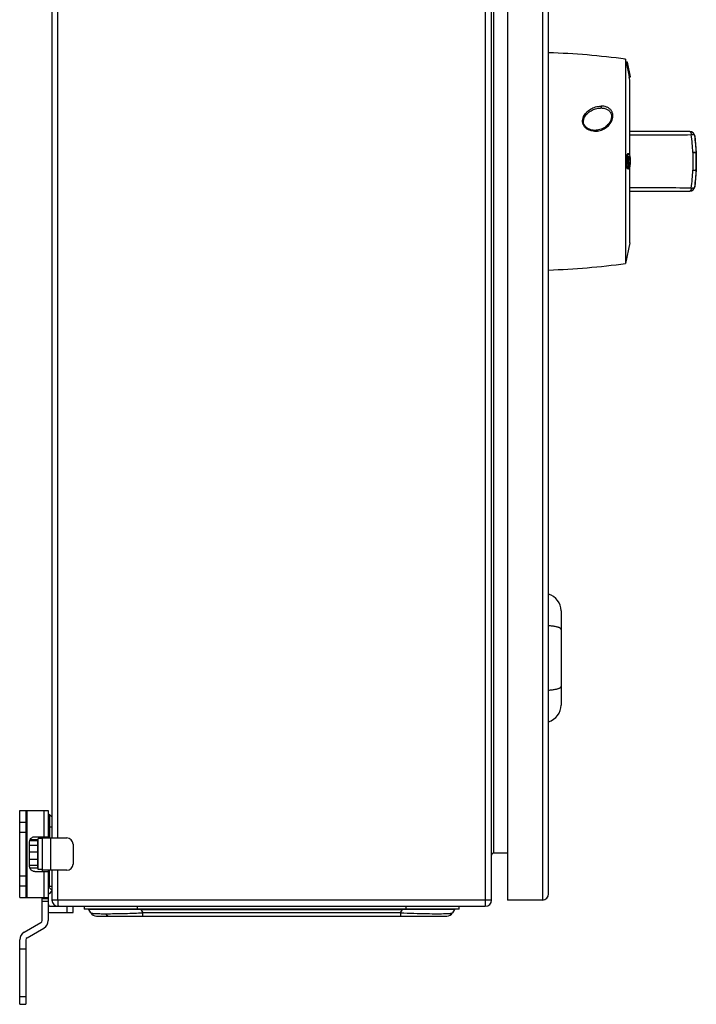
# Model space of a CAD drawing. Units: millimetres. Extents: x -444 to 737, y -454 to 878.
# Drawn here: x 464 to 737, y -132 to 265 of the extents above; entities that cross this region are included whole.
import ezdxf

# ---------------------------------------------------------------- set-up
doc = ezdxf.new("R2010")
doc.units = ezdxf.units.MM
doc.header["$LTSCALE"] = 23.1
doc.layers.get('0').update_dxf_attribs({"linetype": 'CONTINUOUS'})

msp = doc.modelspace()

# ---------------------------------------------------------------- linework, layer by layer
at = {"color": 7, "linetype": 'Continuous'}
for p, q in [((651.89, 507.59), (651.89, -92.41)), ((654.39, -89.91), (654.39, 505.09)), ((660.89, 505.09), (660.89, -89.91)), ((674.89, 505.09), (674.89, -89.91)), ((677.39, -87.41), (677.39, 502.59)), ((655.39, -70.91), (655.39, 486.09)), ((477.39, 480.09), (477.39, -64.91)), ((479.74, -64.91), (479.74, 480.09)), ((708.39, 248.72), (708.39, 166.46)), ((708.62, 247.59), (708.39, 248.72)), ((709.13, 247.59), (708.62, 247.59)), ((708.62, 247.59), (709.87, 241.59)), ((710.38, 241.59), (709.13, 247.59)), ((709.87, 241.59), (710.38, 241.59)), ((710.14, 240.34), (709.88, 241.59)), ((710.14, 209.92), (710.14, 240.34)), ((698.34, 229.08), (698.46, 229.09)), ((696.05, 220.09), (696.05, 220.09)), ((734.26, 219.59), (710.14, 219.59)), ((736.24, 217.86), (736.24, 217.86)), ((736.24, 217.86), (736.87, 211.01)), ((709.23, 210.59), (709.17, 210.58)), ((709.68, 210.59), (709.22, 210.59)), ((709.74, 210.59), (709.68, 210.58)), ((735.46, 211.17), (735.46, 207.59)), ((736.87, 211.01), (736.86, 211.01)), ((736.87, 210.92), (736.86, 210.92)), ((736.87, 211.01), (736.87, 210.92)), ((736.87, 210.92), (736.87, 204.26)), ((709.73, 209.58), (709.75, 209.59)), ((735.46, 207.59), (735.46, 204)), ((709.74, 204.59), (709.22, 204.59)), ((709.73, 204.59), (709.79, 204.6)), ((709.75, 205.59), (709.77, 205.59)), ((710.14, 174.84), (710.14, 205.25)), ((736.87, 204.16), (736.24, 197.31)), ((736.86, 204.26), (736.87, 204.26)), ((736.86, 204.16), (736.87, 204.16)), ((736.87, 204.16), (736.87, 204.26)), ((710.14, 195.59), (734.26, 195.59)), ((736.24, 197.31), (736.24, 197.31)), ((710.14, 174.84), (708.39, 166.46)), ((682.39, 26.58), (682.39, -11.4)), ((464.39, -53.91), (475.89, -53.91)), ((464.39, -88.91), (464.39, -53.91)), ((466.89, -53.91), (466.89, -88.91)), ((467.39, -88.91), (467.39, -53.91)), ((474.14, -53.91), (474.14, -64.41)), ((475.89, -53.91), (475.89, -64.91)), ((476.39, -55.41), (475.89, -55.91)), ((477.39, -56.41), (476.39, -55.41)), ((466.89, -58.66), (464.39, -58.66)), ((476.39, -55.83), (476.39, -64.91)), ((477.37, -56.93), (477.39, -56.91)), ((464.39, -62.55), (466.89, -62.55)), ((475.89, -60.41), (477.39, -60.41)), ((468.27, -75.91), (468.27, -66.91)), ((471.59, -66.08), (468.4, -66.08)), ((471.59, -65.69), (468.55, -65.69)), ((470.44, -64.41), (475.89, -64.41)), ((471.59, -65.69), (471.59, -77.14)), ((471.79, -66.41), (471.59, -66.41)), ((473.39, -65.16), (471.79, -65.16)), ((471.79, -77.66), (471.79, -65.16)), ((473.39, -64.41), (473.39, -78.41)), ((473.39, -64.91), (483.39, -64.91)), ((476.89, -77.91), (476.89, -64.91)), ((485.89, -67.41), (485.89, -75.41)), ((471.59, -67.9), (468.27, -67.9)), ((471.59, -70.66), (468.27, -70.66)), ((655.39, -70.91), (660.89, -70.91)), ((471.59, -73.62), (468.27, -73.62)), ((471.59, -75.99), (468.27, -75.99)), ((471.59, -77.14), (468.55, -77.14)), ((470.44, -78.41), (475.89, -78.41)), ((471.79, -76.41), (471.59, -76.41)), ((473.39, -77.66), (471.79, -77.66)), ((483.39, -77.91), (473.39, -77.91)), ((474.14, -78.41), (474.14, -88.91)), ((475.89, -77.91), (475.89, -98.15)), ((476.39, -84.41), (476.39, -77.91)), ((477.39, -77.91), (477.39, -89.91)), ((479.74, -89.91), (479.74, -77.91)), ((466.89, -80.28), (464.39, -80.28)), ((464.39, -84.16), (466.89, -84.16)), ((477.39, -84.41), (475.89, -84.41)), ((477.39, -85.91), (475.89, -84.41)), ((475.89, -86.91), (476.39, -87.41)), ((476.39, -87.41), (477.39, -86.41)), ((464.39, -88.91), (475.89, -88.91)), ((473.39, -98.15), (473.39, -88.91)), ((475.89, -89.41), (473.39, -89.41)), ((473.39, -90.41), (475.89, -90.41)), ((654.39, -89.91), (477.39, -89.91)), ((674.89, -89.91), (660.89, -89.91)), ((476.89, -92.41), (651.89, -92.41)), ((476.89, -94.91), (485.89, -94.91)), ((483.39, -92.41), (483.39, -94.91)), ((485.89, -94.91), (485.89, -92.41)), ((490.39, -92.41), (490.39, -93.61)), ((641.39, -93.61), (490.39, -93.61)), ((493.03, -95.06), (492.28, -93.76)), ((497.94, -93.72), (497.27, -93.72)), ((498.11, -93.72), (497.94, -93.72)), ((511.89, -93.76), (511.7, -93.76)), ((511.89, -93.61), (511.89, -92.41)), ((513.24, -93.76), (511.89, -93.76)), ((513.24, -93.76), (513.24, -93.61)), ((513.24, -93.76), (618.54, -93.76)), ((513.24, -93.76), (513.99, -95.06)), ((617.79, -95.06), (513.99, -95.06)), ((513.99, -96.41), (513.99, -95.06)), ((617.79, -95.06), (618.54, -93.76)), ((617.79, -95.06), (617.79, -96.41)), ((618.54, -93.61), (618.54, -93.76)), ((619.89, -93.76), (618.54, -93.76)), ((619.89, -92.41), (619.89, -93.61)), ((620.08, -93.76), (619.89, -93.76)), ((639.49, -93.76), (638.74, -95.06)), ((641.39, -93.61), (641.39, -92.41)), ((466.14, -102.92), (472.89, -99.02)), ((495.37, -96.41), (636.4, -96.41)), ((467.39, -105.08), (474.14, -101.19)), ((464.39, -131.91), (464.39, -105.95)), ((466.89, -105.95), (466.89, -131.91)), ((464.39, -109.61), (466.89, -109.61)), ((466.89, -128.87), (464.39, -128.87)), ((464.39, -131.91), (466.89, -131.91))]:
    msp.add_line(p, q, dxfattribs=at)
msp.add_lwpolyline([(698.54, 229.09), (698.94, 229.08), (699.35, 229.04), (699.74, 228.97), (700.09, 228.89), (700.42, 228.78), (700.72, 228.66), (701, 228.53), (701.25, 228.38), (701.49, 228.22), (701.71, 228.03), (701.91, 227.83), (702.09, 227.62), (702.25, 227.39), (702.39, 227.15), (702.51, 226.89), (702.6, 226.61), (702.67, 226.31), (702.71, 225.99), (702.73, 225.65), (702.71, 225.31), (702.65, 224.94), (702.56, 224.56), (702.43, 224.17), (702.26, 223.78), (702.05, 223.39), (701.79, 223.01), (701.5, 222.63), (701.17, 222.26), (700.8, 221.91), (700.4, 221.58), (699.97, 221.27), (699.51, 221), (699.04, 220.76), (698.54, 220.55), (698.04, 220.38), (697.53, 220.25), (697.02, 220.16), (696.52, 220.1), (696.05, 220.09)], dxfattribs=at)
for centre, radius, start, end in [((667.66, -48.5), 300, 82.1966, 88.1409), ((698.54, 222.13), 6.96, 90.2997, 90.644), ((698.54, 222.16), 6.93, 89.9994, 90.2997), ((696.04, 226.74), 6.65, 268.6077, 269.8278), ((696.05, 226.81), 6.73, 269.8261, 270.0028), ((698.41, 5516.12), 5297.9, 270.12685, 270.39409), ((734.26, 217.59), 2, 7.8776, 89.9955), ((734.26, 217.59), 2, 7.8733, 90), ((652.01, 207.62), 83.53, 2.435, 7.373), ((661.48, 207.59), 75.46, 2.5944, 7.8194), ((736.5, 210.33), 0.72, 69.4864, 70.2659), ((734.84, 210.92), 2.02, 0.0127, 2.6032), ((700.72, 207.59), 8.95, 359.9959, 2.221), ((700.75, 207.59), 8.92, 357.5091, 0.005), ((651.74, 207.58), 83.8, 352.6342, 357.5563), ((661.58, 207.57), 75.36, 352.1767, 357.4085), ((734.77, 204.26), 2.1, 357.4446, 359.9395), ((702.37, -4230.39), 4427.34, 89.57964, 89.89943), ((734.26, 197.59), 2, 270.0045, 352.1225), ((734.26, 197.59), 2, 270.0001, 352.1267), ((667.66, 463.68), 300, 271.8591, 277.8034), ((675.39, 26.58), 7, 0, 73.3985), ((675.39, -11.4), 7, 286.6015, 360), ((483.39, -67.41), 2.5, 0, 90), ((655.39, -71.91), 1, 90, 180), ((483.39, -75.41), 2.5, 270, 360), ((479.89, -89.91), 2.5, 180, 270), ((651.89, -89.91), 2.5, 270, 360), ((674.89, -87.41), 2.5, 270, 360), ((476.89, -91.41), 1, 180, 270), ((476.89, -91.41), 3.5, 253.3975, 270), ((492.02, -93.91), 0.3, 30, 90), ((495.37, -93.71), 2.7, 210, 270), ((495.17, -4045.74), 3952.01, 89.76037, 89.95731), ((636.4, -93.71), 2.7, 270, 330), ((472.39, -98.15), 1, 300, 360), ((472.39, -98.15), 3.5, 300, 360), ((499.06, 103.95), 199.37, 270.0087, 270.5555), ((467.89, -105.95), 3.5, 120, 180), ((467.89, -105.95), 1, 120, 180)]:
    msp.add_arc(centre, radius, start, end, dxfattribs=at)
for points, knots in [([(695.92, 219.73), (695.54, 219.75), (694.96, 219.81), (694.22, 219.99), (693.67, 220.19), (693.16, 220.44), (692.52, 220.85), (691.82, 221.5), (691.26, 222.47), (691.01, 223.54), (691.08, 224.61), (691.41, 225.62), (691.93, 226.54), (692.61, 227.34), (693.4, 228.05), (694.59, 228.86), (695.94, 229.45), (697.38, 229.78), (698.13, 229.85), (698.51, 229.85)], [0, 0, 0, 0, 0.065512, 0.098311, 0.13115, 0.163956, 0.196634, 0.261278, 0.324543, 0.386254, 0.446666, 0.506437, 0.566037, 0.625902, 0.686259, 0.747279, 0.871588, 0.935351, 1, 1, 1, 1]), ([(695.88, 220.09), (695.19, 220.11), (694.13, 220.3), (692.89, 220.96), (692.11, 221.67), (691.6, 222.56), (691.4, 223.54), (691.51, 224.5), (691.84, 225.39), (692.35, 226.19), (693.2, 227.13), (694.51, 228.08), (696.34, 228.84), (697.66, 229.07), (698.34, 229.08)], [0, 0, 0, 0, 0.131906, 0.198222, 0.263913, 0.327924, 0.389918, 0.450114, 0.509461, 0.568622, 0.627993, 0.7482, 0.871841, 1, 1, 1, 1]), ([(695.92, 219.73), (696.67, 219.71), (698.18, 219.92), (700.23, 220.85), (701.92, 222.28), (702.88, 223.83), (703.26, 225.19), (703.32, 226.24), (703.13, 227.1), (702.84, 227.74), (702.54, 228.19), (702.17, 228.6), (701.75, 228.96), (701.27, 229.25), (700.57, 229.57), (699.65, 229.8), (698.89, 229.85), (698.51, 229.85)], [0, 0, 0, 0, 0.128879, 0.256286, 0.381092, 0.502601, 0.562512, 0.621764, 0.681354, 0.711594, 0.742293, 0.773515, 0.805228, 0.837357, 0.869803, 0.935048, 1, 1, 1, 1]), ([(698.51, 229.85), (698.51, 229.77), (698.52, 229.61), (698.52, 229.42), (698.51, 229.28), (698.5, 229.19), (698.49, 229.13), (698.48, 229.1), (698.47, 229.09)], [0, 0, 0, 0, 0.306587, 0.621132, 0.758512, 0.871128, 0.952461, 1, 1, 1, 1]), ([(695.92, 219.73), (695.92, 219.77), (695.92, 219.85), (695.91, 219.96), (695.9, 220.03), (695.9, 220.07), (695.89, 220.08)], [0, 0, 0, 0, 0.360484, 0.661348, 0.87971, 1, 1, 1, 1]), ([(734.26, 219.59), (734.29, 219.59), (734.36, 219.57), (734.45, 219.5), (734.54, 219.39), (734.66, 219.17), (734.77, 218.82), (734.83, 218.51), (734.85, 218.34)], [0, 0, 0, 0, 0.066612, 0.144265, 0.239601, 0.355042, 0.644815, 1, 1, 1, 1]), ([(736.24, 217.86), (736.21, 218.04), (735.92, 218.19), (735.61, 218.28), (735.29, 218.33), (735.03, 218.34), (734.85, 218.34)], [0, 0, 0, 0, 0.355197, 0.492221, 0.647118, 1, 1, 1, 1]), ([(709.07, 210.49), (709.03, 210.44), (708.96, 210.31), (708.88, 210.07), (708.8, 209.77), (708.71, 209.26), (708.64, 208.53), (708.62, 207.91), (708.62, 207.59)], [0, 0, 0, 0, 0.063027, 0.147386, 0.25263, 0.376906, 0.670831, 1, 1, 1, 1]), ([(709.17, 210.58), (709.16, 210.57), (709.12, 210.55), (709.09, 210.52), (709.07, 210.49)], [0, 0, 0, 0, 0.216598, 1, 1, 1, 1]), ([(709.3, 209.67), (709.34, 209.86), (709.4, 210.13), (709.52, 210.42), (709.59, 210.52), (709.63, 210.55)], [0, 0, 0, 0, 0.624689, 0.843069, 1, 1, 1, 1]), ([(709.63, 210.55), (709.64, 210.55), (709.65, 210.56), (709.67, 210.57), (709.68, 210.58)], [0, 0, 0, 0, 0.266583, 1, 1, 1, 1]), ([(710.39, 207.59), (710.39, 207.78), (710.38, 208.17), (710.34, 208.73), (710.28, 209.25), (710.2, 209.7), (710.1, 210.06), (710.01, 210.31), (709.92, 210.46), (709.85, 210.54), (709.78, 210.59), (709.74, 210.59)], [0, 0, 0, 0, 0.186981, 0.366865, 0.532487, 0.67813, 0.799128, 0.892416, 0.928394, 0.957608, 1, 1, 1, 1]), ([(735.46, 211.17), (735.65, 211.17), (735.99, 211.17), (736.38, 211.15), (736.62, 211.11), (736.73, 211.09), (736.8, 211.07), (736.84, 211.05), (736.86, 211.03), (736.86, 211.01)], [0, 0, 0, 0, 0.391776, 0.704808, 0.822338, 0.910479, 0.943153, 0.968411, 1, 1, 1, 1]), ([(736.74, 211.01), (736.67, 211.04), (736.51, 211.07), (736.22, 211.12), (735.86, 211.15), (735.6, 211.17), (735.46, 211.17)], [0, 0, 0, 0, 0.164825, 0.394066, 0.6771, 1, 1, 1, 1]), ([(736.86, 210.92), (736.86, 210.94), (736.84, 210.97), (736.79, 210.99), (736.76, 211), (736.75, 211.01)], [0, 0, 0, 0, 0.355081, 0.636355, 1, 1, 1, 1]), ([(736.86, 207.59), (736.86, 207.87), (736.86, 208.98), (736.86, 210.09), (736.86, 210.92)], [0, 0, 0, 0, 0.25089, 1, 1, 1, 1]), ([(708.62, 207.59), (708.62, 207.39), (708.63, 207), (708.66, 206.44), (708.72, 205.93), (708.79, 205.48), (708.87, 205.11), (708.96, 204.86), (709.04, 204.72), (709.1, 204.65), (709.16, 204.6), (709.2, 204.59), (709.22, 204.59)], [0, 0, 0, 0, 0.187329, 0.367545, 0.533442, 0.679198, 0.800011, 0.892772, 0.928393, 0.957237, 0.980351, 1, 1, 1, 1]), ([(709.13, 207.59), (709.13, 207.96), (709.16, 208.66), (709.24, 209.35), (709.3, 209.67)], [0, 0, 0, 0, 0.538684, 1, 1, 1, 1]), ([(709.13, 207.59), (709.13, 207.19), (709.16, 206.47), (709.25, 205.75), (709.31, 205.42)], [0, 0, 0, 0, 0.542825, 1, 1, 1, 1]), ([(709.34, 207.59), (709.34, 207.84), (709.36, 208.3), (709.42, 208.84), (709.5, 209.2), (709.57, 209.39), (709.63, 209.52), (709.7, 209.58), (709.73, 209.58)], [0, 0, 0, 0, 0.35926, 0.667446, 0.78951, 0.885539, 0.954557, 1, 1, 1, 1]), ([(709.34, 207.59), (709.34, 207.33), (709.36, 206.96), (709.41, 206.48), (709.45, 206.18), (709.51, 205.94), (709.57, 205.77), (709.63, 205.67), (709.67, 205.62), (709.72, 205.59), (709.75, 205.59)], [0, 0, 0, 0, 0.367626, 0.533577, 0.679407, 0.800329, 0.893238, 0.92895, 0.957885, 1, 1, 1, 1]), ([(709.5, 209.17), (709.55, 208.99), (709.62, 208.58), (709.65, 208.17), (709.66, 207.94)], [0, 0, 0, 0, 0.445436, 1, 1, 1, 1]), ([(709.66, 207.2), (709.65, 206.98), (709.62, 206.58), (709.55, 206.18), (709.5, 206.01)], [0, 0, 0, 0, 0.554169, 1, 1, 1, 1]), ([(709.75, 209.59), (709.76, 209.59), (709.82, 209.58), (709.85, 209.53), (709.88, 209.49)], [0, 0, 0, 0, 0.200302, 1, 1, 1, 1]), ([(710.18, 207.59), (710.18, 207.34), (710.16, 206.87), (710.09, 206.33), (710, 205.97), (709.94, 205.78), (709.87, 205.66), (709.8, 205.6), (709.77, 205.59)], [0, 0, 0, 0, 0.35871, 0.666482, 0.788562, 0.884824, 0.954231, 1, 1, 1, 1]), ([(709.88, 209.49), (709.9, 209.45), (709.95, 209.36), (710.03, 209.12), (710.11, 208.74), (710.17, 208.19), (710.18, 207.8), (710.18, 207.59)], [0, 0, 0, 0, 0.068481, 0.156853, 0.388628, 0.678469, 1, 1, 1, 1]), ([(709.89, 204.68), (709.93, 204.73), (710.01, 204.86), (710.09, 205.09), (710.18, 205.39), (710.28, 205.9), (710.36, 206.64), (710.39, 207.26), (710.39, 207.59)], [0, 0, 0, 0, 0.063023, 0.147356, 0.252529, 0.37671, 0.670563, 1, 1, 1, 1]), ([(736.86, 204.26), (736.86, 204.53), (736.86, 205.64), (736.86, 206.76), (736.86, 207.59)], [0, 0, 0, 0, 0.249266, 1, 1, 1, 1]), ([(709.31, 205.42), (709.34, 205.3), (709.39, 205.09), (709.48, 204.85), (709.56, 204.71), (709.62, 204.63), (709.69, 204.59), (709.74, 204.59)], [0, 0, 0, 0, 0.37663, 0.665872, 0.777169, 0.867526, 1, 1, 1, 1]), ([(709.79, 204.6), (709.8, 204.6), (709.84, 204.62), (709.87, 204.65), (709.89, 204.68)], [0, 0, 0, 0, 0.217338, 1, 1, 1, 1]), ([(735.46, 204), (735.61, 204.01), (735.87, 204.02), (736.24, 204.06), (736.53, 204.11), (736.69, 204.15), (736.76, 204.17)], [0, 0, 0, 0, 0.327175, 0.612174, 0.840132, 1, 1, 1, 1]), ([(735.46, 204), (735.65, 204), (735.99, 204.01), (736.38, 204.03), (736.62, 204.06), (736.73, 204.09), (736.8, 204.11), (736.84, 204.13), (736.86, 204.15), (736.86, 204.16)], [0, 0, 0, 0, 0.391785, 0.704813, 0.82234, 0.910478, 0.943151, 0.968409, 1, 1, 1, 1]), ([(736.76, 204.17), (736.77, 204.18), (736.79, 204.19), (736.82, 204.2), (736.84, 204.21), (736.85, 204.22), (736.86, 204.23), (736.86, 204.25), (736.86, 204.25)], [0, 0, 0, 0, 0.373257, 0.527775, 0.662546, 0.780638, 0.881229, 1, 1, 1, 1]), ([(734.85, 196.83), (734.83, 196.66), (734.77, 196.35), (734.66, 196), (734.54, 195.79), (734.45, 195.68), (734.36, 195.61), (734.29, 195.59), (734.26, 195.59)], [0, 0, 0, 0, 0.355184, 0.644958, 0.7604, 0.855736, 0.933389, 1, 1, 1, 1]), ([(734.85, 196.83), (735.03, 196.83), (735.29, 196.84), (735.61, 196.9), (735.92, 196.98), (736.21, 197.13), (736.24, 197.31)], [0, 0, 0, 0, 0.352886, 0.507784, 0.64481, 1, 1, 1, 1]), ([(680.39, 20.16), (679.93, 20.26), (678.93, 20.42), (677.93, 20.51), (677.39, 20.55)], [0, 0, 0, 0, 0.464004, 1, 1, 1, 1]), ([(682.39, 19.11), (682.39, 19.16), (682.36, 19.27), (682.25, 19.42), (682.08, 19.56), (681.86, 19.69), (681.57, 19.82), (681.22, 19.94), (680.82, 20.06), (680.54, 20.13), (680.39, 20.16)], [0, 0, 0, 0, 0.062775, 0.136341, 0.227379, 0.339024, 0.472424, 0.627561, 0.803792, 1, 1, 1, 1]), ([(680.39, -4.98), (680.54, -4.95), (680.82, -4.88), (681.22, -4.77), (681.57, -4.65), (681.86, -4.52), (682.08, -4.38), (682.25, -4.24), (682.36, -4.1), (682.39, -3.99), (682.39, -3.94)], [0, 0, 0, 0, 0.196208, 0.372439, 0.527576, 0.660976, 0.772621, 0.863659, 0.937225, 1, 1, 1, 1]), ([(677.39, -5.37), (677.93, -5.34), (678.93, -5.24), (679.93, -5.08), (680.39, -4.98)], [0, 0, 0, 0, 0.535996, 1, 1, 1, 1]), ([(468.27, -66.91), (468.27, -66.59), (468.38, -65.95), (468.78, -65.25), (469.22, -64.82), (469.6, -64.59), (470.01, -64.45), (470.29, -64.41), (470.44, -64.41)], [0, 0, 0, 0, 0.265607, 0.521962, 0.645621, 0.765952, 0.883706, 1, 1, 1, 1]), ([(470.44, -78.41), (470.29, -78.41), (470.01, -78.38), (469.6, -78.23), (469.22, -78), (468.78, -77.58), (468.38, -76.88), (468.27, -76.24), (468.27, -75.91)], [0, 0, 0, 0, 0.116294, 0.234048, 0.354379, 0.478038, 0.734393, 1, 1, 1, 1]), ([(479.74, -89.91), (479.74, -90.05), (479.74, -90.56), (479.75, -91.06), (479.77, -91.44)], [0, 0, 0, 0, 0.266881, 1, 1, 1, 1]), ([(479.77, -91.44), (479.77, -91.57), (479.79, -91.81), (479.81, -92.11), (479.84, -92.3), (479.86, -92.39), (479.88, -92.41), (479.89, -92.41)], [0, 0, 0, 0, 0.414041, 0.727171, 0.92343, 0.975578, 1, 1, 1, 1]), ([(492.68, -93.75), (492.62, -93.75), (492.52, -93.75), (492.4, -93.75), (492.34, -93.76), (492.31, -93.76), (492.29, -93.76), (492.28, -93.76), (492.28, -93.76)], [0, 0, 0, 0, 0.440609, 0.754452, 0.863593, 0.940774, 0.985992, 1, 1, 1, 1]), ([(497.27, -93.72), (496.29, -93.72), (494.76, -93.73), (493.23, -93.73), (492.68, -93.75)], [0, 0, 0, 0, 0.635063, 1, 1, 1, 1]), ([(493.03, -95.06), (493.04, -95.08), (493.09, -95.12), (493.19, -95.15), (493.34, -95.19), (493.62, -95.24), (494.09, -95.29), (494.5, -95.32), (494.73, -95.33)], [0, 0, 0, 0, 0.037337, 0.097456, 0.182858, 0.2942, 0.595146, 1, 1, 1, 1]), ([(497.95, -93.61), (497.98, -93.61), (498.05, -93.64), (498.09, -93.69), (498.11, -93.72)], [0, 0, 0, 0, 0.465774, 1, 1, 1, 1]), ([(500.99, -95.41), (502.99, -95.39), (507.32, -95.3), (511.66, -95.16), (513.99, -95.06)], [0, 0, 0, 0, 0.461079, 1, 1, 1, 1]), ([(617.79, -95.06), (621.32, -95.2), (626.26, -95.36), (632.28, -95.43), (634.77, -95.41), (635.84, -95.38)], [0, 0, 0, 0, 0.587479, 0.821432, 1, 1, 1, 1]), ([(639.09, -93.75), (638.33, -93.73), (636.18, -93.73), (632.13, -93.72), (626.56, -93.73), (622.36, -93.75), (620.08, -93.76)], [0, 0, 0, 0, 0.120261, 0.338746, 0.639383, 1, 1, 1, 1]), ([(637.17, -95.32), (637.39, -95.31), (637.77, -95.28), (638.24, -95.23), (638.54, -95.17), (638.69, -95.11), (638.73, -95.08), (638.74, -95.06)], [0, 0, 0, 0, 0.403672, 0.7041, 0.901042, 0.961738, 1, 1, 1, 1]), ([(639.49, -93.76), (639.49, -93.76), (639.48, -93.76), (639.47, -93.76), (639.43, -93.76), (639.37, -93.75), (639.25, -93.75), (639.15, -93.75), (639.09, -93.75)], [0, 0, 0, 0, 0.014005, 0.059237, 0.13643, 0.24558, 0.559424, 1, 1, 1, 1]), ([(494.73, -95.33), (494.83, -95.34), (495.23, -95.36), (495.64, -95.37), (495.95, -95.38)], [0, 0, 0, 0, 0.22603, 1, 1, 1, 1]), ([(495.95, -95.38), (496.18, -95.39), (497.23, -95.41), (498.27, -95.42), (499.09, -95.42)], [0, 0, 0, 0, 0.218892, 1, 1, 1, 1]), ([(499.09, -95.42), (499.25, -95.7), (499.58, -96.09), (500.14, -96.37), (500.43, -96.41), (500.57, -96.41)], [0, 0, 0, 0, 0.53157, 0.773861, 1, 1, 1, 1]), ([(635.84, -95.38), (635.96, -95.38), (636.41, -95.36), (636.85, -95.34), (637.17, -95.32)], [0, 0, 0, 0, 0.277046, 1, 1, 1, 1])]:
    msp.add_open_spline(points, degree=3, knots=knots, dxfattribs=at)
for points in [[(698.47, 229.09), (698.47, 229.09), (698.46, 229.09), (698.46, 229.09)], [(695.89, 220.08), (695.89, 220.09), (695.89, 220.09), (695.88, 220.09)]]:
    msp.add_open_spline(points, degree=3, dxfattribs=at)

doc.saveas('drawing.dxf')
